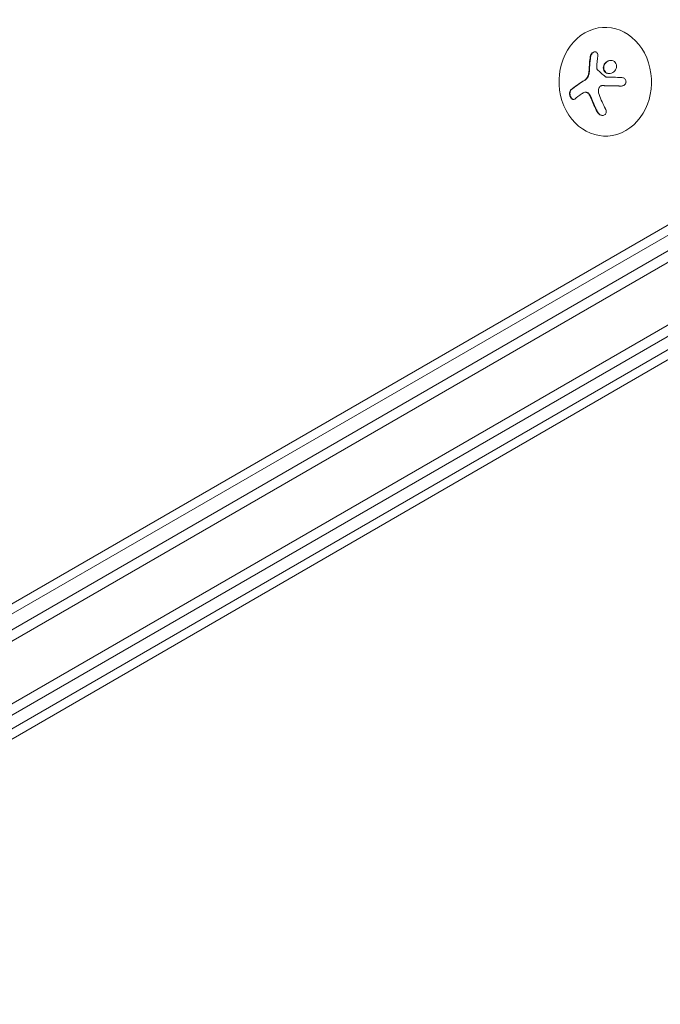
# Model space of a CAD drawing. Units: millimetres. Extents: x -4919 to 6796, y -6325 to 8633.
# Drawn here: x -305 to -140, y 808 to 1062 of the extents above; entities that cross this region are included whole.
import ezdxf

# ---------------------------------------------------------------- set-up
doc = ezdxf.new("R2010")
doc.units = ezdxf.units.MM
doc.header["$LTSCALE"] = 20
doc.layers.add('2d', color=230, linetype='Continuous')

msp = doc.modelspace()

# ---------------------------------------------------------------- linework, layer by layer
at = {"layer": '2d', "lineweight": 0}
for p, q in [((-154.03, 1059.9), (-154.29, 1059.9)), ((-891.14, 567.5), (-45.9, 1055.5)), ((-44.6, 1053.36), (-889.94, 565.31)), ((-154.9, 1044.9), (-154.8, 1044.9)), ((-159.21, 1043.21), (-159.1, 1043.21)), ((-37.25, 1041.44), (-883.29, 552.98)), ((-37.43, 1038.45), (-880.61, 551.64)), ((-153.82, 1031.9), (-153.99, 1031.9)), ((-849.82, 598.04), (-124.9, 1016.57)), ((-848.52, 596.18), (-122.96, 1015.08)), ((-106.78, 995.02), (-841.02, 570.49)), ((-106.46, 992.6), (-840.46, 568.2))]:
    msp.add_line(p, q, dxfattribs=at)
for centre, major_axis, ratio, start_param, end_param in [((-154.14, 1045.9), (0.15, -14), 0.849675, -2.695149, 3.588036), ((-148.44, 1047.25), (-16.85, -7.06), 0.22767, -0.960077, -0.633479), ((-148.34, 1047.25), (-16.85, -7.06), 0.22767, -0.960077, -0.633479)]:
    msp.add_ellipse(centre, major_axis=major_axis, ratio=ratio, start_param=start_param, end_param=end_param, dxfattribs=at)
at = {"layer": '2d', "lineweight": 0, "extrusion": (0, 0, -1)}
for centre, major_axis, ratio, start_param, end_param in [((-146.66, 1046.07), (-1.58, 18.2), 0.526201, -1.329323, -1.159872), ((-147.45, 1044.87), (16.87, 7.07), 0.22767, -2.507739, -2.329724), ((-147.2, 1046.22), (-6.24, 17.21), 0.505384, -1.819767, -1.59787)]:
    msp.add_ellipse(centre, major_axis=major_axis, ratio=ratio, start_param=start_param, end_param=end_param, dxfattribs=at)
at = {"layer": '2d', "lineweight": 0}
for points in [[(-157.98, 1052.43), (-158.16, 1051.28), (-158.27, 1050.09), (-158.31, 1048.87)], [(-156.34, 1049.38), (-156.35, 1049.46), (-156.35, 1049.54), (-156.34, 1049.62)], [(-158.42, 1047.92), (-158.56, 1047.24), (-158.94, 1046.64), (-159.42, 1046.34)], [(-158.4, 1048.05), (-158.41, 1048.01), (-158.41, 1047.96), (-158.42, 1047.92)], [(-158.31, 1048.87), (-158.32, 1048.6), (-158.35, 1048.32), (-158.4, 1048.05)], [(-158.29, 1048.05), (-158.3, 1048.01), (-158.31, 1047.96), (-158.32, 1047.92)], [(-154.08, 1047.18), (-154.84, 1047.81), (-155.54, 1048.44), (-156.21, 1049.07)], [(-149.98, 1047), (-151.32, 1047.04), (-152.64, 1047.08), (-153.92, 1047.12)], [(-155.72, 1042.61), (-155.92, 1043.13), (-155.95, 1043.7), (-155.79, 1044.22)], [(-154.87, 1044.9), (-153.32, 1044.86), (-151.7, 1044.82), (-150.04, 1044.79)], [(-154.83, 1044.9), (-154.83, 1044.9), (-154.83, 1044.9), (-154.83, 1044.9)], [(-154.8, 1044.9), (-154.78, 1044.9), (-154.77, 1044.9), (-154.76, 1044.9)], [(-160.22, 1042.79), (-159.98, 1042.96), (-159.71, 1043.09), (-159.42, 1043.18)], [(-159.16, 1043.21), (-159.16, 1043.21), (-159.16, 1043.21), (-159.16, 1043.21)], [(-158.25, 1042.56), (-158.08, 1042.27), (-157.94, 1041.96), (-157.81, 1041.64)], [(-157.81, 1041.64), (-157.34, 1040.43), (-156.81, 1039.25), (-156.23, 1038.13)]]:
    msp.add_open_spline(points, degree=3, dxfattribs=at)
for points, knots in [([(-157.88, 1052.43), (-157.9, 1052.28), (-157.92, 1052.13), (-157.95, 1051.91), (-157.97, 1051.8), (-157.98, 1051.68), (-157.99, 1051.63), (-157.99, 1051.6), (-157.99, 1051.58), (-158.01, 1051.49), (-158.02, 1051.37), (-158.03, 1051.25), (-158.04, 1051.19), (-158.04, 1051.16), (-158.04, 1051.14), (-158.05, 1051.04), (-158.07, 1050.93), (-158.08, 1050.8), (-158.08, 1050.75), (-158.09, 1050.71), (-158.09, 1050.7), (-158.1, 1050.6), (-158.11, 1050.49), (-158.12, 1050.36), (-158.12, 1050.3), (-158.13, 1050.27), (-158.13, 1050.25), (-158.13, 1050.15), (-158.14, 1050.04), (-158.15, 1049.91), (-158.16, 1049.85), (-158.16, 1049.82), (-158.16, 1049.8), (-158.17, 1049.7), (-158.17, 1049.58), (-158.18, 1049.45), (-158.18, 1049.39), (-158.18, 1049.36), (-158.19, 1049.35), (-158.19, 1049.34), (-158.19, 1049.17), (-158.2, 1049.02), (-158.21, 1048.87)], [0, 0, 0, 0, 0.125, 0.125, 0.1875, 0.21875, 0.234375, 0.234375, 0.25, 0.25, 0.3125, 0.34375, 0.359375, 0.359375, 0.375, 0.375, 0.4375, 0.46875, 0.484375, 0.484375, 0.5, 0.5, 0.5625, 0.59375, 0.609375, 0.609375, 0.625, 0.625, 0.6875, 0.71875, 0.734375, 0.734375, 0.75, 0.75, 0.8125, 0.84375, 0.859375, 0.867187, 0.867187, 0.875, 0.875, 1, 1, 1, 1]), ([(-156.08, 1052.58), (-156.06, 1052.71), (-156.06, 1052.84), (-156.08, 1052.96), (-156.1, 1053.08), (-156.15, 1053.2), (-156.21, 1053.29), (-156.27, 1053.38), (-156.35, 1053.46), (-156.44, 1053.52), (-156.53, 1053.57), (-156.62, 1053.6), (-156.73, 1053.61), (-156.82, 1053.62), (-156.93, 1053.61), (-157.03, 1053.58), (-157.13, 1053.55), (-157.23, 1053.51), (-157.33, 1053.45), (-157.42, 1053.39), (-157.52, 1053.31), (-157.6, 1053.22), (-157.68, 1053.13), (-157.76, 1053.02), (-157.82, 1052.91), (-157.88, 1052.8), (-157.93, 1052.67), (-157.96, 1052.54), (-157.97, 1052.51), (-157.98, 1052.47), (-157.98, 1052.43)], [0, 0, 0, 0, 0.117688, 0.117688, 0.117688, 0.23572, 0.23572, 0.23572, 0.348983, 0.348983, 0.348983, 0.453941, 0.453941, 0.453941, 0.55245, 0.55245, 0.55245, 0.649106, 0.649106, 0.649106, 0.748614, 0.748614, 0.748614, 0.85433, 0.85433, 0.85433, 0.967387, 0.967387, 0.967387, 1, 1, 1, 1]), ([(-156.76, 1053.61), (-156.76, 1053.61), (-156.76, 1053.61), (-156.89, 1053.6), (-157.02, 1053.56), (-157.28, 1053.42), (-157.39, 1053.33), (-157.6, 1053.11), (-157.68, 1052.98), (-157.81, 1052.71), (-157.86, 1052.57), (-157.88, 1052.43)], [0.4990139, 0.4990139, 0.4990139, 0.4990139, 0.5, 0.5, 0.625, 0.625, 0.75, 0.75, 0.875, 0.875, 1, 1, 1, 1]), ([(-156.21, 1049.07), (-156.24, 1049.1), (-156.27, 1049.14), (-156.3, 1049.19), (-156.32, 1049.24), (-156.33, 1049.29), (-156.34, 1049.34), (-156.34, 1049.35), (-156.34, 1049.36), (-156.34, 1049.38)], [0, 0, 0, 0, 0.444984, 0.444984, 0.444984, 0.890124, 0.890124, 0.890124, 1, 1, 1, 1]), ([(-152.07, 1051.25), (-152.46, 1051.43), (-152.94, 1051.44), (-153.78, 1051.13), (-154.15, 1050.81), (-154.61, 1050.02), (-154.7, 1049.54), (-154.49, 1048.68), (-154.19, 1048.32), (-153.8, 1048.13)], [0, 0, 0, 0, 0.125, 0.125, 0.25, 0.25, 0.375, 0.375, 0.5, 0.5, 0.5, 0.5]), ([(-152.7, 1051.39), (-152.89, 1051.39), (-153.07, 1051.35), (-153.36, 1051.24), (-153.46, 1051.2), (-153.66, 1051.08), (-153.75, 1051.02), (-153.88, 1050.9), (-153.92, 1050.87), (-154, 1050.78), (-154.04, 1050.74), (-154.15, 1050.61), (-154.22, 1050.52), (-154.34, 1050.32), (-154.38, 1050.22), (-154.46, 1050), (-154.49, 1049.89), (-154.53, 1049.67), (-154.53, 1049.56), (-154.53, 1049.33), (-154.51, 1049.22), (-154.43, 1048.9), (-154.33, 1048.7), (-154.13, 1048.45), (-154.05, 1048.37), (-153.88, 1048.24), (-153.79, 1048.18), (-153.69, 1048.14)], [0.0724292, 0.0724292, 0.0724292, 0.0724292, 0.125, 0.125, 0.15625, 0.15625, 0.1875, 0.1875, 0.203125, 0.203125, 0.21875, 0.21875, 0.25, 0.25, 0.28125, 0.28125, 0.3125, 0.3125, 0.34375, 0.34375, 0.375, 0.375, 0.4375, 0.4375, 0.46875, 0.46875, 0.5, 0.5, 0.5, 0.5]), ([(-153.8, 1048.13), (-153.41, 1047.95), (-152.93, 1047.95), (-152.09, 1048.26), (-151.72, 1048.57), (-151.26, 1049.36), (-151.17, 1049.84), (-151.38, 1050.7), (-151.67, 1051.07), (-152.07, 1051.25)], [0.5, 0.5, 0.5, 0.5, 0.625, 0.625, 0.75, 0.75, 0.875, 0.875, 1, 1, 1, 1]), ([(-158.32, 1047.92), (-158.32, 1047.88), (-158.33, 1047.84), (-158.35, 1047.75), (-158.37, 1047.71), (-158.4, 1047.59), (-158.43, 1047.51), (-158.52, 1047.28), (-158.6, 1047.13), (-158.77, 1046.86), (-158.87, 1046.73), (-159.03, 1046.57), (-159.08, 1046.52), (-159.2, 1046.42), (-159.26, 1046.38), (-159.32, 1046.34)], [0, 0, 0, 0, 0.0625, 0.0625, 0.125, 0.125, 0.25, 0.25, 0.5, 0.5, 0.75, 0.75, 0.875, 0.875, 1, 1, 1, 1]), ([(-158.21, 1048.87), (-158.21, 1048.8), (-158.21, 1048.73), (-158.22, 1048.6), (-158.23, 1048.53), (-158.25, 1048.32), (-158.27, 1048.18), (-158.29, 1048.05)], [0, 0, 0, 0, 0.2166442, 0.2166442, 0.4332885, 0.4332885, 0.866577, 0.866577, 0.866577, 0.866577]), ([(-153.92, 1047.12), (-153.95, 1047.12), (-153.98, 1047.13), (-154.01, 1047.14), (-154.04, 1047.15), (-154.06, 1047.16), (-154.08, 1047.18)], [0, 0, 0, 0, 0.541586, 0.541586, 0.541586, 1, 1, 1, 1]), ([(-153.69, 1048.14), (-153.59, 1048.09), (-153.49, 1048.05), (-153.28, 1048.01), (-153.17, 1047.99), (-153.06, 1047.99), (-153.06, 1047.99), (-153.06, 1047.99)], [0.5, 0.5, 0.5, 0.5, 0.53125, 0.53125, 0.5625, 0.5625, 0.56256397, 0.56256397, 0.56256397, 0.56256397]), ([(-150.04, 1044.79), (-149.89, 1044.79), (-149.74, 1044.81), (-149.6, 1044.86), (-149.46, 1044.9), (-149.33, 1044.97), (-149.21, 1045.07), (-149.1, 1045.15), (-149.01, 1045.26), (-148.93, 1045.39), (-148.87, 1045.5), (-148.83, 1045.62), (-148.81, 1045.75), (-148.79, 1045.86), (-148.8, 1045.98), (-148.82, 1046.09), (-148.84, 1046.2), (-148.88, 1046.31), (-148.94, 1046.41), (-148.99, 1046.5), (-149.07, 1046.6), (-149.15, 1046.67), (-149.25, 1046.76), (-149.35, 1046.83), (-149.47, 1046.88), (-149.59, 1046.94), (-149.72, 1046.97), (-149.86, 1046.99), (-149.9, 1046.99), (-149.94, 1047), (-149.98, 1047)], [0, 0, 0, 0, 0.123267, 0.123267, 0.123267, 0.246944, 0.246944, 0.246944, 0.364412, 0.364412, 0.364412, 0.469764, 0.469764, 0.469764, 0.565076, 0.565076, 0.565076, 0.656937, 0.656937, 0.656937, 0.751946, 0.751946, 0.751946, 0.854928, 0.854928, 0.854928, 0.968152, 0.968152, 0.968152, 1, 1, 1, 1]), ([(-155.79, 1044.22), (-155.76, 1044.33), (-155.7, 1044.43), (-155.64, 1044.52), (-155.57, 1044.61), (-155.49, 1044.69), (-155.4, 1044.75), (-155.31, 1044.81), (-155.2, 1044.86), (-155.1, 1044.88), (-155.02, 1044.9), (-154.94, 1044.9), (-154.87, 1044.9)], [0, 0, 0, 0, 0.26951, 0.26951, 0.26951, 0.539189, 0.539189, 0.539189, 0.809594, 0.809594, 0.809594, 1, 1, 1, 1]), ([(-154.76, 1044.9), (-154.72, 1044.9), (-154.64, 1044.9), (-154.57, 1044.9), (-154.52, 1044.9), (-154.49, 1044.9), (-154.42, 1044.9), (-154.35, 1044.89), (-154.27, 1044.89), (-154.23, 1044.89), (-154.2, 1044.89), (-154.19, 1044.89), (-154.09, 1044.89), (-153.99, 1044.88), (-153.85, 1044.88), (-153.77, 1044.88), (-153.68, 1044.88), (-153.64, 1044.88), (-153.62, 1044.87), (-153.6, 1044.87), (-153.5, 1044.87), (-153.4, 1044.87), (-153.25, 1044.87), (-153.18, 1044.86), (-153.09, 1044.86), (-153.05, 1044.86), (-153.02, 1044.86), (-153.01, 1044.86), (-152.9, 1044.86), (-152.75, 1044.85), (-152.58, 1044.85), (-152.48, 1044.85), (-152.45, 1044.85), (-152.42, 1044.85), (-152.4, 1044.85), (-152.3, 1044.84), (-152.15, 1044.84), (-151.97, 1044.84), (-151.88, 1044.83), (-151.84, 1044.83), (-151.81, 1044.83), (-151.8, 1044.83), (-151.69, 1044.83), (-151.54, 1044.83), (-151.36, 1044.82), (-151.27, 1044.82), (-151.23, 1044.82), (-151.2, 1044.82), (-151.18, 1044.82), (-151.07, 1044.82), (-150.92, 1044.81), (-150.74, 1044.81), (-150.66, 1044.81), (-150.61, 1044.81), (-150.58, 1044.8), (-150.36, 1044.8), (-150.16, 1044.8), (-149.95, 1044.79)], [0, 0, 0, 0, 0.03125, 0.046875, 0.046875, 0.0625, 0.0625, 0.09375, 0.109375, 0.1171875, 0.1171875, 0.125, 0.125, 0.1875, 0.1875, 0.21875, 0.234375, 0.2421875, 0.2421875, 0.25, 0.25, 0.3125, 0.3125, 0.34375, 0.359375, 0.3671875, 0.3671875, 0.375, 0.375, 0.4375, 0.46875, 0.484375, 0.4921875, 0.4921875, 0.5, 0.5, 0.5625, 0.59375, 0.609375, 0.6171875, 0.6171875, 0.625, 0.625, 0.6875, 0.71875, 0.734375, 0.7421875, 0.7421875, 0.75, 0.75, 0.8125, 0.84375, 0.859375, 0.859375, 0.875, 0.875, 0.9975939, 0.9975939, 0.9975939, 0.9975939]), ([(-162.98, 1043.83), (-163.06, 1043.76), (-163.13, 1043.66), (-163.19, 1043.54), (-163.25, 1043.42), (-163.29, 1043.28), (-163.31, 1043.13), (-163.33, 1042.98), (-163.33, 1042.82), (-163.32, 1042.65), (-163.3, 1042.5), (-163.27, 1042.35), (-163.22, 1042.21), (-163.18, 1042.08), (-163.13, 1041.95), (-163.06, 1041.84), (-163, 1041.74), (-162.93, 1041.64), (-162.85, 1041.56), (-162.78, 1041.49), (-162.69, 1041.42), (-162.61, 1041.38), (-162.52, 1041.34), (-162.43, 1041.31), (-162.34, 1041.31), (-162.24, 1041.31), (-162.15, 1041.34), (-162.07, 1041.39), (-162.04, 1041.41), (-162.01, 1041.43), (-161.99, 1041.45)], [0, 0, 0, 0, 0.12144, 0.12144, 0.12144, 0.243283, 0.243283, 0.243283, 0.358856, 0.358856, 0.358856, 0.462986, 0.462986, 0.462986, 0.558085, 0.558085, 0.558085, 0.650496, 0.650496, 0.650496, 0.746429, 0.746429, 0.746429, 0.850305, 0.850305, 0.850305, 0.963913, 0.963913, 0.963913, 1, 1, 1, 1]), ([(-162.87, 1043.83), (-162.96, 1043.76), (-163.03, 1043.65), (-163.15, 1043.41), (-163.19, 1043.26), (-163.23, 1042.94), (-163.23, 1042.76), (-163.18, 1042.41), (-163.13, 1042.23), (-162.99, 1041.9), (-162.91, 1041.75), (-162.71, 1041.52), (-162.6, 1041.43), (-162.42, 1041.34), (-162.35, 1041.32), (-162.28, 1041.32)], [0, 0, 0, 0, 0.125, 0.125, 0.25, 0.25, 0.375, 0.375, 0.5, 0.5, 0.625, 0.625, 0.75, 0.75, 0.8318762, 0.8318762, 0.8318762, 0.8318762]), ([(-159.42, 1043.18), (-159.32, 1043.21), (-159.21, 1043.22), (-159.09, 1043.2), (-158.98, 1043.19), (-158.87, 1043.15), (-158.76, 1043.09), (-158.65, 1043.03), (-158.55, 1042.95), (-158.46, 1042.85), (-158.38, 1042.77), (-158.31, 1042.67), (-158.25, 1042.56)], [0, 0, 0, 0, 0.2593, 0.2593, 0.2593, 0.519012, 0.519012, 0.519012, 0.774897, 0.774897, 0.774897, 1, 1, 1, 1]), ([(-159.1, 1043.21), (-159.07, 1043.21), (-159.03, 1043.21), (-158.89, 1043.19), (-158.78, 1043.16), (-158.57, 1043.05), (-158.47, 1042.97), (-158.29, 1042.79), (-158.21, 1042.68), (-158.15, 1042.56)], [0.1701947, 0.1701947, 0.1701947, 0.1701947, 0.25, 0.25, 0.5, 0.5, 0.75, 0.75, 1, 1, 1, 1]), ([(-158.15, 1042.56), (-158.13, 1042.53), (-158.11, 1042.49), (-158.06, 1042.41), (-158.04, 1042.38), (-158.01, 1042.3), (-157.99, 1042.26), (-157.95, 1042.19), (-157.93, 1042.15), (-157.89, 1042.07), (-157.88, 1042.03), (-157.84, 1041.96), (-157.82, 1041.91), (-157.77, 1041.8), (-157.74, 1041.72), (-157.71, 1041.64)], [0, 0, 0, 0, 0.125, 0.125, 0.25, 0.25, 0.375, 0.375, 0.5, 0.5, 0.625, 0.625, 0.75, 0.75, 1, 1, 1, 1]), ([(-157.71, 1041.64), (-157.68, 1041.57), (-157.64, 1041.46), (-157.58, 1041.32), (-157.56, 1041.26), (-157.55, 1041.23), (-157.54, 1041.21), (-157.5, 1041.12), (-157.46, 1041.01), (-157.4, 1040.87), (-157.38, 1040.82), (-157.36, 1040.78), (-157.35, 1040.76), (-157.32, 1040.67), (-157.27, 1040.56), (-157.21, 1040.43), (-157.19, 1040.37), (-157.17, 1040.33), (-157.16, 1040.31), (-157.12, 1040.22), (-157.08, 1040.11), (-157.02, 1039.99), (-156.99, 1039.93), (-156.98, 1039.89), (-156.97, 1039.87), (-156.93, 1039.78), (-156.88, 1039.67), (-156.82, 1039.55), (-156.79, 1039.49), (-156.77, 1039.45), (-156.76, 1039.43), (-156.72, 1039.35), (-156.67, 1039.24), (-156.61, 1039.11), (-156.59, 1039.06), (-156.57, 1039.02), (-156.56, 1039), (-156.42, 1038.71), (-156.28, 1038.43), (-156.12, 1038.13)], [0, 0, 0, 0, 0.0625, 0.09375, 0.109375, 0.109375, 0.125, 0.125, 0.1875, 0.21875, 0.234375, 0.234375, 0.25, 0.25, 0.3125, 0.34375, 0.359375, 0.359375, 0.375, 0.375, 0.4375, 0.46875, 0.484375, 0.484375, 0.5, 0.5, 0.5625, 0.59375, 0.609375, 0.609375, 0.625, 0.625, 0.6875, 0.71875, 0.734375, 0.734375, 0.75, 0.75, 1, 1, 1, 1]), ([(-156.23, 1038.13), (-156.15, 1037.98), (-156.04, 1037.83), (-155.92, 1037.7), (-155.8, 1037.57), (-155.65, 1037.46), (-155.5, 1037.38), (-155.35, 1037.3), (-155.2, 1037.24), (-155.04, 1037.21), (-154.91, 1037.19), (-154.76, 1037.19), (-154.64, 1037.21), (-154.52, 1037.24), (-154.41, 1037.28), (-154.31, 1037.35), (-154.22, 1037.41), (-154.14, 1037.49), (-154.07, 1037.58), (-154.01, 1037.68), (-153.96, 1037.79), (-153.93, 1037.91), (-153.9, 1038.04), (-153.9, 1038.18), (-153.91, 1038.32), (-153.92, 1038.48), (-153.96, 1038.63), (-154.03, 1038.79), (-154.04, 1038.83), (-154.07, 1038.88), (-154.09, 1038.93)], [0, 0, 0, 0, 0.120796, 0.120796, 0.120796, 0.242046, 0.242046, 0.242046, 0.356333, 0.356333, 0.356333, 0.459168, 0.459168, 0.459168, 0.553739, 0.553739, 0.553739, 0.646543, 0.646543, 0.646543, 0.743592, 0.743592, 0.743592, 0.848997, 0.848997, 0.848997, 0.964083, 0.964083, 0.964083, 1, 1, 1, 1]), ([(-156.12, 1038.13), (-156.04, 1037.97), (-155.93, 1037.82), (-155.67, 1037.56), (-155.52, 1037.44), (-155.2, 1037.28), (-155.03, 1037.22), (-154.83, 1037.2), (-154.8, 1037.2), (-154.77, 1037.19)], [0, 0, 0, 0, 0.125, 0.125, 0.25, 0.25, 0.375, 0.375, 0.3968981, 0.3968981, 0.3968981, 0.3968981])]:
    msp.add_open_spline(points, degree=3, knots=knots, dxfattribs=at)

doc.saveas('drawing.dxf')
